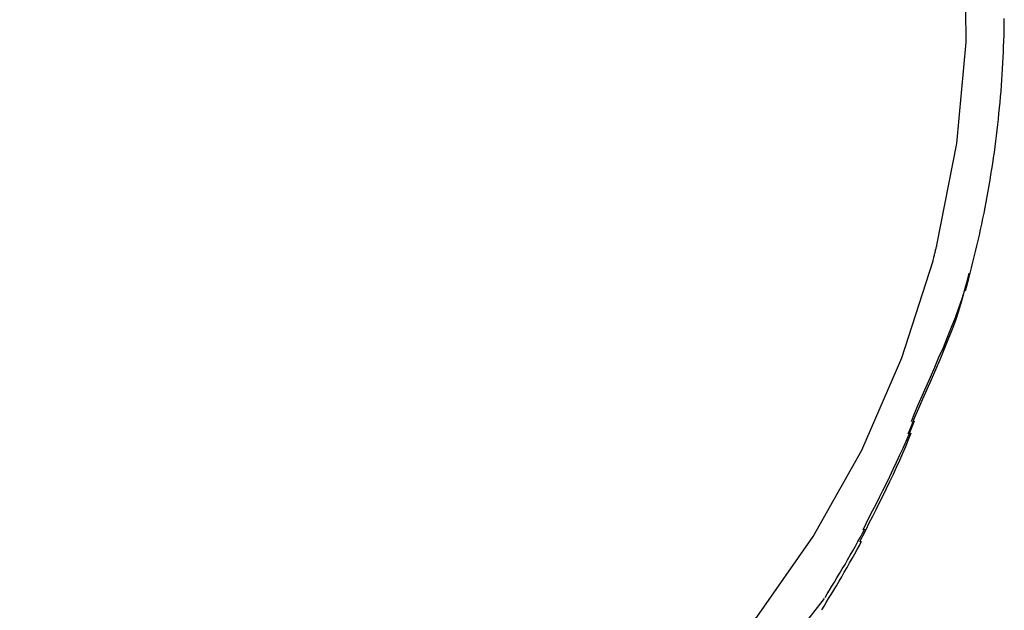
# Model space of a CAD drawing. Extents: x -57 to 57, y -22 to 22.
# Drawn here: x 6 to 7, y -6 to -5 of the extents above; entities that cross this region are included whole.
import ezdxf

# ---------------------------------------------------------------- set-up
doc = ezdxf.new("R2010")
doc.units = 0
doc.layers.get('0').update_dxf_attribs({"linetype": 'CONTINUOUS'})

msp = doc.modelspace()

# ---------------------------------------------------------------- linework, layer by layer
at = {"color": 0}
for points in [[(7.3575, -5.2777), (7.3575, -5.2777), (7.3577, -5.2765), (7.358, -5.2753), (7.3583, -5.2738), (7.3587, -5.2726), (7.359, -5.2711), (7.3593, -5.2696), (7.3596, -5.2681), (7.3602, -5.2666), (7.3605, -5.2649), (7.3608, -5.2634), (7.3611, -5.2619), (7.3617, -5.2605), (7.362, -5.259), (7.3623, -5.2578), (7.3626, -5.2566), (7.363, -5.2557), (7.363, -5.2557), (7.3913, -5.1104), (7.4046, -4.9659), (7.4032, -4.8227)], [(7.3575, -5.2777), (7.3575, -5.2777), (7.3577, -5.2765), (7.358, -5.2753), (7.3583, -5.2738), (7.3587, -5.2726), (7.359, -5.2711), (7.3593, -5.2696), (7.3596, -5.2681), (7.3602, -5.2666), (7.3605, -5.2649), (7.3608, -5.2634), (7.3611, -5.2619), (7.3617, -5.2605), (7.362, -5.259), (7.3623, -5.2578), (7.3626, -5.2566), (7.363, -5.2557), (7.363, -5.2557), (7.3913, -5.1104), (7.4046, -4.9659), (7.4032, -4.8227)], [(7.4084, -5.303), (7.4104, -5.2954), (7.4124, -5.2877), (7.4144, -5.2799), (7.4162, -5.2721), (7.4181, -5.2643), (7.42, -5.2566), (7.4218, -5.2487), (7.4235, -5.241), (7.4252, -5.2331), (7.427, -5.2254), (7.4285, -5.2176), (7.4302, -5.2097), (7.4317, -5.2019), (7.4331, -5.194), (7.4347, -5.1862), (7.4361, -5.1783), (7.4375, -5.1705), (7.4388, -5.1626), (7.4401, -5.1546), (7.4413, -5.1468), (7.4425, -5.1389), (7.4438, -5.131), (7.4449, -5.1231), (7.446, -5.1152), (7.447, -5.1072), (7.448, -5.0994), (7.449, -5.0914), (7.4498, -5.0834), (7.4507, -5.0755), (7.4515, -5.0675), (7.4523, -5.0595), (7.4531, -5.0516), (7.4537, -5.0436), (7.4544, -5.0357), (7.455, -5.0277), (7.4556, -5.0197), (7.4561, -5.0118), (7.4566, -5.0038), (7.457, -4.9959), (7.4575, -4.9879), (7.4578, -4.9798), (7.4581, -4.9719), (7.4585, -4.9639), (7.4587, -4.9559), (7.4588, -4.9479), (7.459, -4.9399), (7.4591, -4.9319)], [(6.0299, -6.3495), (6.1701, -6.3351), (6.3071, -6.3072), (6.4402, -6.2668), (6.5684, -6.2141), (6.691, -6.1499), (6.8067, -6.0743), (6.9151, -5.9882), (7.0151, -5.892), (7.1058, -5.7863), (7.1861, -5.6713), (7.2555, -5.548), (7.3129, -5.4165), (7.3575, -5.2777)], [(6.0299, -6.3495), (6.1701, -6.3351), (6.3071, -6.3072), (6.4402, -6.2668), (6.5684, -6.2141), (6.691, -6.1499), (6.8067, -6.0743), (6.9151, -5.9882), (7.0151, -5.892), (7.1058, -5.7863), (7.1861, -5.6713), (7.2555, -5.548), (7.3129, -5.4165), (7.3575, -5.2777)], [(7.3266, -5.5073), (7.3266, -5.5073), (7.3311, -5.4957), (7.3362, -5.4835), (7.3417, -5.4707), (7.3476, -5.4575), (7.3535, -5.4437), (7.3597, -5.4297), (7.3658, -5.4154), (7.3721, -5.4013), (7.3779, -5.3869), (7.3837, -5.3727), (7.3892, -5.3587), (7.3943, -5.3451), (7.3988, -5.3317), (7.4028, -5.319), (7.4061, -5.3068), (7.4089, -5.2955)], [(7.3266, -5.5073), (7.3266, -5.5073), (7.3311, -5.4957), (7.3362, -5.4835), (7.3417, -5.4707), (7.3476, -5.4575), (7.3535, -5.4437), (7.3597, -5.4297), (7.3658, -5.4154), (7.3721, -5.4013), (7.3779, -5.3869), (7.3837, -5.3727), (7.3892, -5.3587), (7.3943, -5.3451), (7.3988, -5.3317), (7.4028, -5.319), (7.4061, -5.3068), (7.4089, -5.2955)], [(7.3219, -5.5247), (7.3219, -5.5247), (7.3264, -5.5131), (7.3316, -5.501), (7.3371, -5.4882), (7.343, -5.475), (7.3489, -5.4612), (7.3551, -5.4472), (7.3612, -5.4329), (7.3675, -5.4188), (7.3733, -5.4044), (7.3791, -5.3902), (7.3846, -5.3762), (7.3897, -5.3626), (7.3942, -5.3492), (7.3982, -5.3365), (7.4015, -5.3243), (7.4043, -5.313)], [(7.3219, -5.5247), (7.3219, -5.5247), (7.3264, -5.5131), (7.3316, -5.501), (7.3371, -5.4882), (7.343, -5.475), (7.3489, -5.4612), (7.3551, -5.4472), (7.3612, -5.4329), (7.3675, -5.4188), (7.3733, -5.4044), (7.3791, -5.3902), (7.3846, -5.3762), (7.3897, -5.3626), (7.3942, -5.3492), (7.3982, -5.3365), (7.4015, -5.3243), (7.4043, -5.313)], [(7.4036, -5.3206), (7.4084, -5.303)], [(7.2576, -5.6615), (7.2576, -5.6615), (7.2619, -5.6527), (7.2664, -5.6437), (7.2711, -5.6344), (7.276, -5.625), (7.2808, -5.6152), (7.2858, -5.6054), (7.2907, -5.5954), (7.2958, -5.5855), (7.3006, -5.5753), (7.3054, -5.5651), (7.31, -5.5549), (7.3147, -5.545), (7.319, -5.535), (7.3232, -5.5252), (7.3271, -5.5155), (7.3308, -5.5061)], [(7.2576, -5.6615), (7.2576, -5.6615), (7.2619, -5.6527), (7.2664, -5.6437), (7.2711, -5.6344), (7.276, -5.625), (7.2808, -5.6152), (7.2858, -5.6054), (7.2907, -5.5954), (7.2958, -5.5855), (7.3006, -5.5753), (7.3054, -5.5651), (7.31, -5.5549), (7.3147, -5.545), (7.319, -5.535), (7.3232, -5.5252), (7.3271, -5.5155), (7.3308, -5.5061)], [(7.2529, -5.679), (7.2529, -5.679), (7.2572, -5.6701), (7.2617, -5.6611), (7.2664, -5.6518), (7.2713, -5.6424), (7.2761, -5.6326), (7.2811, -5.6228), (7.286, -5.6128), (7.2911, -5.6029), (7.2959, -5.5927), (7.3007, -5.5825), (7.3053, -5.5723), (7.31, -5.5624), (7.3143, -5.5524), (7.3185, -5.5426), (7.3224, -5.5329), (7.3261, -5.5235)], [(7.2529, -5.679), (7.2529, -5.679), (7.2572, -5.6701), (7.2617, -5.6611), (7.2664, -5.6518), (7.2713, -5.6424), (7.2761, -5.6326), (7.2811, -5.6228), (7.286, -5.6128), (7.2911, -5.6029), (7.2959, -5.5927), (7.3007, -5.5825), (7.3053, -5.5723), (7.31, -5.5624), (7.3143, -5.5524), (7.3185, -5.5426), (7.3224, -5.5329), (7.3261, -5.5235)], [(7.2034, -5.7583), (7.2034, -5.7583), (7.2063, -5.7531), (7.2095, -5.7478), (7.2129, -5.7422), (7.2165, -5.7364), (7.2201, -5.7302), (7.2239, -5.7241), (7.2278, -5.7176), (7.2317, -5.7113), (7.2353, -5.7047), (7.2392, -5.6981), (7.2429, -5.6915), (7.2467, -5.6851), (7.2501, -5.6786), (7.2536, -5.6724), (7.2568, -5.6663), (7.26, -5.6605)], [(7.2034, -5.7583), (7.2034, -5.7583), (7.2063, -5.7531), (7.2095, -5.7478), (7.2129, -5.7422), (7.2165, -5.7364), (7.2201, -5.7302), (7.2239, -5.7241), (7.2278, -5.7176), (7.2317, -5.7113), (7.2353, -5.7047), (7.2392, -5.6981), (7.2429, -5.6915), (7.2467, -5.6851), (7.2501, -5.6786), (7.2536, -5.6724), (7.2568, -5.6663), (7.26, -5.6605)], [(7.1988, -5.7759), (7.1988, -5.7759), (7.2017, -5.7707), (7.2049, -5.7654), (7.2083, -5.7598), (7.2119, -5.754), (7.2155, -5.7478), (7.2193, -5.7416), (7.2232, -5.7351), (7.2271, -5.7288), (7.2307, -5.7222), (7.2346, -5.7156), (7.2383, -5.709), (7.2421, -5.7027), (7.2455, -5.6962), (7.249, -5.69), (7.2522, -5.6839), (7.2554, -5.6781)], [(7.1988, -5.7759), (7.1988, -5.7759), (7.2017, -5.7707), (7.2049, -5.7654), (7.2083, -5.7598), (7.2119, -5.754), (7.2155, -5.7478), (7.2193, -5.7416), (7.2232, -5.7351), (7.2271, -5.7288), (7.2307, -5.7222), (7.2346, -5.7156), (7.2383, -5.709), (7.2421, -5.7027), (7.2455, -5.6962), (7.249, -5.69), (7.2522, -5.6839), (7.2554, -5.6781)], [(7.1474, -5.8305), (7.2026, -5.7596)]]:
    msp.add_lwpolyline(points, dxfattribs=at)

doc.saveas('drawing.dxf')
